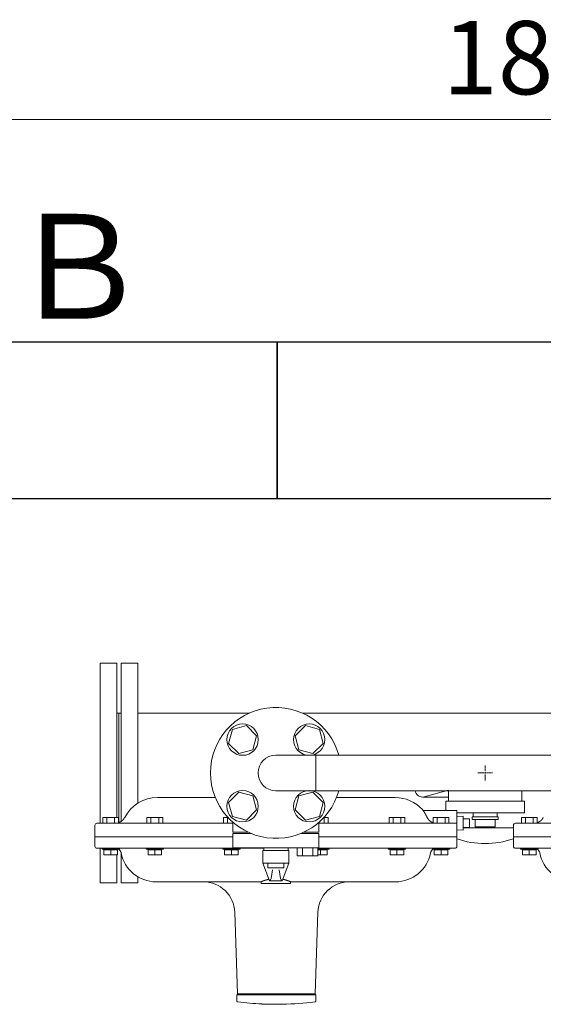
# Model space of a CAD drawing. Units: millimetres. Extents: x 4078 to 17988, y 737 to 8743.
# Drawn here: x 5023 to 5523, y 7802 to 8743 of the extents above; entities that cross this region are included whole.
import ezdxf

# ---------------------------------------------------------------- set-up
doc = ezdxf.new("R2010")
doc.units = ezdxf.units.MM
doc.linetypes.add('CENTER2', pattern=[1.125, 0.75, -0.125, 0.125, -0.125])
doc.linetypes.add('実線', pattern=[0])
for name, color, linetype in [('CSLAYER17', 7, 'Continuous'), ('HI_VB', 7, 'Continuous'), ('NoLayerName_001', 7, 'Continuous'), ('NoLayerName_002', 7, 'Continuous')]:
    doc.layers.add(name, color=color, linetype=linetype)
doc.layers.add('ガス配管細', color=4, linetype='Continuous', lineweight=20)
doc.layers.add('図面枠', color=7, linetype='Continuous', lineweight=50)
doc.styles.get("Standard").update_dxf_attribs({"font": 'simplex.shx', "bigfont": 'bigfont.shx'})
doc.styles.add('ｽﾀｲﾙ2', font='txt')

msp = doc.modelspace()

# ---------------------------------------------------------------- linework, layer by layer
at = {"color": 7, "linetype": '実線', "lineweight": 9, "ltscale": 0.001}
msp.add_line((4659.02, 8647.29), (6429.02, 8647.29), dxfattribs=at)
at = {"color": 3, "linetype": 'Continuous', "lineweight": 9}
for p, q in [((5409.59, 8000.39), (5432.78, 8006.58)), ((5407.78, 8000.15), (5432.78, 8000.15))]:
    msp.add_line(p, q, dxfattribs=at)
msp.add_arc((5407.78, 8007.15), 7, 188.21321, 284.94669, dxfattribs=at)
at = {"layer": 'CSLAYER17', "color": 3, "linetype": 'Continuous', "lineweight": 9}
for p, q in [((5226.16, 8064.77), (5222.58, 8051.39)), ((5239.55, 8068.36), (5226.16, 8064.77)), ((5249.35, 8058.56), (5239.55, 8068.36)), ((5296.01, 8068.36), (5286.22, 8058.56)), ((5309.4, 8064.77), (5296.01, 8068.36)), ((5312.99, 8051.39), (5309.4, 8064.77)), ((5222.58, 8051.39), (5232.38, 8041.59)), ((5245.76, 8045.17), (5249.35, 8058.56)), ((5286.22, 8058.56), (5289.8, 8045.17)), ((5303.19, 8041.59), (5312.99, 8051.39)), ((5232.38, 8041.59), (5245.76, 8045.17)), ((5289.8, 8045.17), (5303.19, 8041.59)), ((5467.08, 8023.15), (5468.48, 8023.15)), ((5467.78, 8023.85), (5467.78, 8022.45)), ((5232.38, 8004.72), (5222.58, 7994.92)), ((5245.76, 8001.13), (5232.38, 8004.72)), ((5303.19, 8004.72), (5289.8, 8001.13)), ((5312.99, 7994.92), (5303.19, 8004.72)), ((5222.58, 7994.92), (5226.16, 7981.53)), ((5249.35, 7987.75), (5245.76, 8001.13)), ((5289.8, 8001.13), (5286.22, 7987.75)), ((5309.4, 7981.53), (5312.99, 7994.92)), ((5239.55, 7977.95), (5249.35, 7987.75)), ((5286.22, 7987.75), (5296.01, 7977.95)), ((5226.16, 7981.53), (5239.55, 7977.95)), ((5296.01, 7977.95), (5309.4, 7981.53))]:
    msp.add_line(p, q, dxfattribs=at)
at = {"layer": 'CSLAYER17', "color": 3, "linetype": 'CENTER2', "lineweight": 9}
for p, q in [((5460.66, 8023.15), (5466.38, 8023.15)), ((5467.78, 8030.27), (5467.78, 8024.55)), ((5469.18, 8023.15), (5474.9, 8023.15)), ((5467.78, 8021.75), (5467.78, 8016.03))]:
    msp.add_line(p, q, dxfattribs=at)
at = {"layer": 'CSLAYER17', "color": 3, "lineweight": 9}
for p, q in [((5430.28, 7996.15), (5505.28, 7996.15)), ((5440.78, 7985.15), (5505.28, 7985.15)), ((5456.28, 7985.15), (5456.28, 7981.15)), ((5479.28, 7985.15), (5479.28, 7981.15)), ((5455.28, 7981.15), (5480.28, 7981.15)), ((5455.28, 7978.65), (5455.28, 7981.15)), ((5455.28, 7978.65), (5480.28, 7978.65)), ((5458.28, 7971.65), (5458.28, 7978.65)), ((5477.28, 7978.65), (5477.28, 7971.65)), ((5480.28, 7978.65), (5480.28, 7981.15)), ((5446.76, 7970.65), (5494.78, 7970.65)), ((5458.28, 7971.65), (5477.28, 7971.65)), ((5463.78, 7970.65), (5463.78, 7971.65)), ((5471.78, 7970.65), (5471.78, 7971.65))]:
    msp.add_line(p, q, dxfattribs=at)
at = {"layer": 'CSLAYER17', "color": 3, "linetype": 'Continuous', "lineweight": 9}
for centre in [(5235.96, 8054.97), (5299.6, 8054.97), (5235.96, 7991.33), (5299.6, 7991.33)]:
    msp.add_circle(centre, 15, dxfattribs=at)
for radius, start, end in [(62.5, 15.78331, 344.21669), (17, 90, 270)]:
    msp.add_arc((5267.78, 8023.15), radius, start, end, dxfattribs=at)
at = {"layer": 'CSLAYER17', "color": 3, "lineweight": 9}
for centre, radius, start, end in [((5467.78, 8036.55), 80.9, 250.50373, 289.24031), ((5493.78, 7962.06), 2, 289.24031, 300.00023)]:
    msp.add_arc(centre, radius, start, end, dxfattribs=at)
at = {"layer": 'HI_VB', "color": 3, "linetype": 'Continuous', "lineweight": 9}
for p, q in [((5226.71, 7976.04), (5226.71, 7966.67)), ((5308.85, 7966.67), (5308.85, 7976.04)), ((5226.71, 7965.25), (5244.26, 7965.25)), ((5226.71, 7965.25), (5226.71, 7951.67)), ((5291.3, 7965.25), (5308.85, 7965.25)), ((5308.85, 7965.25), (5308.85, 7951.67)), ((5226.71, 7951.67), (5308.85, 7951.67)), ((5255.28, 7949.07), (5280.28, 7949.07)), ((5255.28, 7937.07), (5255.28, 7949.07)), ((5256.19, 7949.07), (5256.19, 7951.67)), ((5279.37, 7949.07), (5279.37, 7951.67)), ((5280.28, 7937.07), (5280.28, 7949.07)), ((5307.91, 7951.67), (5288.13, 7951.67)), ((5288.13, 7943.81), (5288.13, 7951.67)), ((5293.07, 7943.81), (5293.07, 7951.67)), ((5302.96, 7943.81), (5302.96, 7951.67)), ((5307.91, 7943.81), (5307.91, 7951.67)), ((5288.13, 7943.81), (5307.91, 7943.81)), ((5255.28, 7937.07), (5280.28, 7937.07)), ((5261.73, 7920.15), (5255.28, 7937.07)), ((5260.22, 7932.44), (5260.22, 7936.98)), ((5275.34, 7932.44), (5260.22, 7932.44)), ((5263.23, 7922.42), (5264.52, 7930.44)), ((5272.33, 7922.42), (5271.04, 7930.44)), ((5273.83, 7920.15), (5280.28, 7937.07)), ((5275.34, 7936.98), (5275.34, 7932.44)), ((5273.83, 7920.15), (5261.73, 7920.15))]:
    msp.add_line(p, q, dxfattribs=at)
at = {"layer": 'HI_VB', "color": 3, "lineweight": 9}
for p, q in [((5226.71, 7966.67), (5241.02, 7966.67)), ((5294.54, 7966.67), (5308.85, 7966.67))]:
    msp.add_line(p, q, dxfattribs=at)
at = {"layer": 'HI_VB', "color": 3, "linetype": 'Continuous', "lineweight": 9}
for centre, start, end in [((5259.97, 7922.95), 302.22839, 350.87261), ((5275.59, 7922.95), 189.12739, 237.77161)]:
    msp.add_arc(centre, 3.3, start, end, dxfattribs=at)
at = {"layer": 'NoLayerName_001', "color": 6, "linetype": 'Continuous', "lineweight": 9}
for p, q in [((5154.58, 7999.65), (5209.87, 7999.65)), ((5325.7, 7999.65), (5381.8, 7999.65)), ((5440.78, 7987.15), (5410, 7987.15)), ((5440.78, 7981.81), (5440.78, 7987.15)), ((5096.78, 7975.15), (5226.71, 7975.15)), ((5117.43, 7980.65), (5102.43, 7980.65)), ((5102.43, 7980.65), (5102.43, 7975.15)), ((5106.19, 7980.65), (5106.19, 7975.15)), ((5113.67, 7980.65), (5113.67, 7975.15)), ((5117.43, 7980.65), (5117.43, 7975.15)), ((5159.61, 7980.65), (5144.61, 7980.65)), ((5144.61, 7980.65), (5144.61, 7975.15)), ((5148.37, 7980.65), (5148.37, 7975.15)), ((5155.86, 7980.65), (5155.86, 7975.15)), ((5159.61, 7980.65), (5159.61, 7975.15)), ((5221.96, 7980.65), (5217.81, 7980.65)), ((5217.81, 7980.65), (5217.81, 7975.15)), ((5221.56, 7980.65), (5221.56, 7975.15)), ((5307.81, 7975.15), (5438.56, 7975.15)), ((5313.61, 7980.65), (5317.76, 7980.65)), ((5314, 7980.65), (5314, 7975.15)), ((5317.76, 7980.65), (5317.76, 7975.15)), ((5375.95, 7980.65), (5375.95, 7975.15)), ((5375.95, 7980.65), (5390.95, 7980.65)), ((5379.71, 7980.65), (5379.71, 7975.15)), ((5387.19, 7980.65), (5387.19, 7975.15)), ((5390.95, 7980.65), (5390.95, 7975.15)), ((5418.14, 7980.65), (5418.14, 7975.15)), ((5418.14, 7980.65), (5433.14, 7980.65)), ((5421.89, 7980.65), (5421.89, 7975.15)), ((5429.38, 7980.65), (5429.38, 7975.15)), ((5433.14, 7980.65), (5433.14, 7975.15)), ((5446.76, 7981.71), (5440.77, 7981.5)), ((5446.76, 7981.71), (5446.76, 7968.59)), ((5446.76, 7979.15), (5452.76, 7979.15)), ((5452.76, 7979.15), (5452.76, 7977.21)), ((5452.76, 7977.21), (5452.76, 7973.09)), ((5496.78, 7975.15), (5626.71, 7975.15)), ((5517.43, 7980.65), (5502.43, 7980.65)), ((5502.43, 7980.65), (5502.43, 7975.15)), ((5506.19, 7980.65), (5506.19, 7975.15)), ((5513.67, 7980.65), (5513.67, 7975.15)), ((5517.43, 7980.65), (5517.43, 7975.15)), ((5094.78, 7973.15), (5094.78, 7962.15)), ((5440.77, 7968.8), (5446.76, 7968.59)), ((5440.78, 7962.15), (5440.78, 7968.5)), ((5446.76, 7971.15), (5452.76, 7971.15)), ((5452.76, 7973.09), (5452.76, 7971.15)), ((5494.78, 7973.15), (5494.78, 7962.15)), ((5094.78, 7962.15), (5094.78, 7953.15)), ((5226.71, 7962.15), (5094.78, 7962.15)), ((5440.78, 7962.15), (5308.85, 7962.15)), ((5440.78, 7953.15), (5440.78, 7962.15)), ((5494.78, 7962.15), (5494.78, 7953.15)), ((5626.71, 7962.15), (5494.78, 7962.15)), ((5256.19, 7951.15), (5096.78, 7951.15)), ((5101.63, 7950.35), (5101.63, 7951.15)), ((5118.23, 7950.35), (5101.63, 7950.35)), ((5103.43, 7949.75), (5103.43, 7950.35)), ((5106.68, 7949.75), (5103.43, 7949.75)), ((5103.43, 7949.75), (5103.43, 7945.05)), ((5109.93, 7949.75), (5106.68, 7949.75)), ((5109.93, 7949.75), (5109.93, 7945.05)), ((5113.18, 7949.75), (5109.93, 7949.75)), ((5116.43, 7949.75), (5113.18, 7949.75)), ((5116.43, 7950.35), (5116.43, 7949.75)), ((5116.43, 7949.75), (5116.43, 7945.05)), ((5118.23, 7951.15), (5118.23, 7950.35)), ((5143.81, 7950.35), (5143.81, 7951.15)), ((5160.41, 7950.35), (5143.81, 7950.35)), ((5145.61, 7949.75), (5145.61, 7950.35)), ((5148.86, 7949.75), (5145.61, 7949.75)), ((5145.61, 7949.75), (5145.61, 7945.05)), ((5152.11, 7949.75), (5148.86, 7949.75)), ((5152.11, 7949.75), (5152.11, 7945.05)), ((5155.36, 7949.75), (5152.11, 7949.75)), ((5158.61, 7949.75), (5155.36, 7949.75)), ((5158.61, 7950.35), (5158.61, 7949.75)), ((5158.61, 7949.75), (5158.61, 7945.05)), ((5160.41, 7951.15), (5160.41, 7950.35)), ((5217.01, 7950.35), (5217.01, 7951.15)), ((5233.61, 7950.35), (5217.01, 7950.35)), ((5218.81, 7949.75), (5218.81, 7950.35)), ((5222.06, 7949.75), (5218.81, 7949.75)), ((5218.81, 7949.75), (5218.81, 7945.05)), ((5225.31, 7949.75), (5222.06, 7949.75)), ((5225.31, 7949.75), (5225.31, 7945.05)), ((5228.56, 7949.75), (5225.31, 7949.75)), ((5231.81, 7949.75), (5228.56, 7949.75)), ((5231.81, 7950.35), (5231.81, 7949.75)), ((5231.81, 7949.75), (5231.81, 7945.05)), ((5233.61, 7951.15), (5233.61, 7950.35)), ((5439.19, 7951.15), (5307.91, 7951.15)), ((5307.91, 7950.35), (5318.56, 7950.35)), ((5307.91, 7949.75), (5310.26, 7949.75)), ((5310.26, 7949.75), (5310.26, 7945.05)), ((5310.26, 7949.75), (5313.51, 7949.75)), ((5313.51, 7949.75), (5316.76, 7949.75)), ((5316.76, 7949.75), (5316.76, 7950.35)), ((5316.76, 7949.75), (5316.76, 7945.05)), ((5318.56, 7950.35), (5318.56, 7951.15)), ((5375.15, 7951.15), (5375.15, 7950.35)), ((5375.15, 7950.35), (5391.75, 7950.35)), ((5376.95, 7950.35), (5376.95, 7949.75)), ((5376.95, 7949.75), (5376.95, 7945.05)), ((5376.95, 7949.75), (5380.2, 7949.75)), ((5380.2, 7949.75), (5383.45, 7949.75)), ((5383.45, 7949.75), (5383.45, 7945.05)), ((5383.45, 7949.75), (5386.7, 7949.75)), ((5386.7, 7949.75), (5389.95, 7949.75)), ((5389.95, 7949.75), (5389.95, 7950.35)), ((5389.95, 7949.75), (5389.95, 7945.05)), ((5391.75, 7950.35), (5391.75, 7951.15)), ((5417.34, 7951.15), (5417.34, 7950.35)), ((5417.34, 7950.35), (5433.94, 7950.35)), ((5419.14, 7950.35), (5419.14, 7949.75)), ((5419.14, 7949.75), (5419.14, 7945.05)), ((5419.14, 7949.75), (5422.39, 7949.75)), ((5422.39, 7949.75), (5425.64, 7949.75)), ((5425.64, 7949.75), (5425.64, 7945.05)), ((5425.64, 7949.75), (5428.89, 7949.75)), ((5428.89, 7949.75), (5432.14, 7949.75)), ((5432.14, 7949.75), (5432.14, 7950.35)), ((5432.14, 7949.75), (5432.14, 7945.05)), ((5433.94, 7950.35), (5433.94, 7951.15)), ((5656.19, 7951.15), (5496.78, 7951.15)), ((5501.63, 7950.35), (5501.63, 7951.15)), ((5518.23, 7950.35), (5501.63, 7950.35)), ((5503.43, 7949.75), (5503.43, 7950.35)), ((5506.68, 7949.75), (5503.43, 7949.75)), ((5503.43, 7949.75), (5503.43, 7945.05)), ((5509.93, 7949.75), (5506.68, 7949.75)), ((5509.93, 7949.75), (5509.93, 7945.05)), ((5513.18, 7949.75), (5509.93, 7949.75)), ((5516.43, 7949.75), (5513.18, 7949.75)), ((5516.43, 7950.35), (5516.43, 7949.75)), ((5516.43, 7949.75), (5516.43, 7945.05)), ((5518.23, 7951.15), (5518.23, 7950.35)), ((5116.43, 7945.05), (5103.43, 7945.05)), ((5158.61, 7945.05), (5145.61, 7945.05)), ((5231.81, 7945.05), (5218.81, 7945.05)), ((5307.91, 7945.05), (5316.76, 7945.05)), ((5376.95, 7945.05), (5389.95, 7945.05)), ((5419.14, 7945.05), (5432.14, 7945.05)), ((5516.43, 7945.05), (5503.43, 7945.05)), ((5253.78, 7919.15), (5153.37, 7919.15)), ((5253.78, 7919.16), (5253.78, 7917.65)), ((5281.78, 7917.65), (5281.78, 7919.18)), ((5382.19, 7919.15), (5281.78, 7919.15)), ((5253.78, 7917.65), (5281.78, 7917.65)), ((5228.46, 7890.2), (5231.19, 7812.15)), ((5305.19, 7812.15), (5307.92, 7890.2)), ((5230.47, 7805.42), (5230.47, 7811.15)), ((5230.47, 7811.15), (5305.91, 7811.15)), ((5231.19, 7812.15), (5231.19, 7811.15)), ((5305.19, 7812.15), (5231.19, 7812.15)), ((5305.19, 7811.15), (5305.19, 7812.15)), ((5305.91, 7805.42), (5305.91, 7811.15)), ((5254.47, 7802.47), (5254.47, 7802.15)), ((5274.19, 7802.15), (5254.47, 7802.15))]:
    msp.add_line(p, q, dxfattribs=at)
for centre, radius, start, end in [((5154.58, 7964.65), 35, 90, 152.89931), ((5381.8, 7964.65), 35, 42.08312, 90), ((5096.78, 7973.15), 2, 90, 180), ((5496.78, 7973.15), 2, 90, 180), ((5096.78, 7953.15), 2, 180, 270), ((5114.59, 7945.65), 5.5, 10.9454, 58.70955), ((5420.97, 7945.65), 5.5, 121.29045, 169.0546), ((5438.78, 7953.15), 2, 270, 0), ((5496.78, 7953.15), 2, 180, 270), ((5514.59, 7945.65), 5.5, 10.9454, 58.70955), ((5153.37, 7953.15), 34, 190.9454, 270), ((5382.19, 7953.15), 34, 270, 349.0546), ((5553.37, 7953.15), 34, 190.9454, 270), ((5198.48, 7889.15), 30, 2, 89.98212), ((5337.9, 7889.15), 30, 89.98212, 178), ((5268.19, 8102.15), 300, 262.94858, 267.37918), ((5268.19, 8102.15), 300, 271.14599, 277.05142)]:
    msp.add_arc(centre, radius, start, end, dxfattribs=at)
for points, knots in [([(5410.25, 7984.55), (5410.17, 7984.67), (5410.06, 7984.85), (5409.91, 7985.09), (5409.8, 7985.27), (5409.68, 7985.44), (5409.57, 7985.61), (5409.47, 7985.78), (5409.36, 7985.94), (5409.26, 7986.09), (5409.15, 7986.24), (5409.05, 7986.39), (5408.96, 7986.53), (5408.86, 7986.66), (5408.77, 7986.79), (5408.69, 7986.91), (5408.6, 7987.02), (5408.52, 7987.13), (5408.44, 7987.24), (5408.37, 7987.34), (5408.3, 7987.43), (5408.23, 7987.52), (5408.17, 7987.6), (5408.11, 7987.68), (5408.05, 7987.75), (5408, 7987.82), (5407.95, 7987.88), (5407.91, 7987.94), (5407.86, 7988), (5407.81, 7988.06), (5407.8, 7988.08), (5407.77, 7988.11), (5407.78, 7988.11), (5407.78, 7988.11)], [0, 0, 0, 0, 0.426336, 0.637708, 0.846925, 1.05327, 1.256028, 1.454482, 1.647921, 1.835636, 2.017114, 2.19228, 2.361118, 2.52361, 2.679734, 2.82947, 2.972793, 3.109678, 3.240099, 3.364041, 3.48153, 3.592596, 3.697273, 3.795592, 3.887585, 3.97323, 4.051921, 4.122693, 4.184573, 4.277775, 4.333028, 4.33521, 4.336101, 4.336101, 4.336101, 4.336101]), ([(5408.15, 7987.77), (5408.14, 7987.78), (5408.11, 7987.8), (5408.07, 7987.83), (5408.03, 7987.87), (5407.99, 7987.9), (5407.96, 7987.93), (5407.93, 7987.96), (5407.92, 7987.97)], [0, 0, 0, 0, 0.0509484, 0.1018751, 0.1527765, 0.2036578, 0.2545347, 0.3054238, 0.3054238, 0.3054238, 0.3054238]), ([(5410, 7987.16), (5409.99, 7987.16), (5409.95, 7987.16), (5409.9, 7987.15), (5409.85, 7987.15), (5409.8, 7987.15), (5409.75, 7987.16), (5409.7, 7987.16), (5409.65, 7987.16), (5409.6, 7987.17), (5409.55, 7987.18), (5409.5, 7987.19), (5409.44, 7987.2), (5409.39, 7987.21), (5409.34, 7987.22), (5409.3, 7987.23), (5409.25, 7987.24), (5409.2, 7987.26), (5409.15, 7987.27), (5409.1, 7987.28), (5409.05, 7987.3), (5409, 7987.32), (5408.95, 7987.33), (5408.91, 7987.35), (5408.86, 7987.37), (5408.81, 7987.39), (5408.76, 7987.41), (5408.72, 7987.43), (5408.67, 7987.45), (5408.63, 7987.47), (5408.58, 7987.5), (5408.54, 7987.52), (5408.49, 7987.55), (5408.45, 7987.57), (5408.4, 7987.6), (5408.36, 7987.62), (5408.32, 7987.65), (5408.28, 7987.68), (5408.23, 7987.71), (5408.19, 7987.74), (5408.17, 7987.76), (5408.15, 7987.77)], [0, 0, 0, 0, 0.050923, 0.101789, 0.1526, 0.20341, 0.254261, 0.305181, 0.356185, 0.407273, 0.458434, 0.509649, 0.560888, 0.612115, 0.663289, 0.71439, 0.765423, 0.816395, 0.867314, 0.91819, 0.969036, 1.019865, 1.070694, 1.121541, 1.172419, 1.223328, 1.274261, 1.325211, 1.376173, 1.427138, 1.478099, 1.529048, 1.579977, 1.630891, 1.681795, 1.732699, 1.783608, 1.834528, 1.885462, 1.936413, 1.987372, 1.987372, 1.987372, 1.987372]), ([(5412.36, 7980.6), (5412.34, 7980.66), (5412.28, 7980.78), (5412.19, 7980.96), (5412.11, 7981.13), (5412.02, 7981.31), (5411.94, 7981.48), (5411.85, 7981.65), (5411.77, 7981.82), (5411.68, 7981.99), (5411.6, 7982.16), (5411.51, 7982.32), (5411.43, 7982.48), (5411.34, 7982.64), (5411.26, 7982.8), (5411.17, 7982.96), (5411.09, 7983.11), (5411, 7983.26), (5410.92, 7983.41), (5410.83, 7983.56), (5410.75, 7983.71), (5410.67, 7983.85), (5410.58, 7984), (5410.5, 7984.14), (5410.42, 7984.28), (5410.33, 7984.42), (5410.28, 7984.51), (5410.25, 7984.55)], [0, 0, 0, 0, 0.200222, 0.39863, 0.595241, 0.790067, 0.983124, 1.174426, 1.363987, 1.551821, 1.737942, 1.922362, 2.105096, 2.286157, 2.465556, 2.643299, 2.81938, 2.993794, 3.166535, 3.337599, 3.506978, 3.674667, 3.840659, 4.00495, 4.167531, 4.328396, 4.487539, 4.487539, 4.487539, 4.487539]), ([(5117.43, 7975.63), (5117.44, 7975.63), (5117.5, 7975.65), (5117.58, 7975.67), (5117.69, 7975.7), (5117.79, 7975.74), (5117.89, 7975.78), (5118, 7975.82), (5118.1, 7975.86), (5118.2, 7975.9), (5118.3, 7975.94), (5118.4, 7975.99), (5118.5, 7976.03), (5118.6, 7976.08), (5118.7, 7976.13), (5118.79, 7976.18), (5118.89, 7976.23), (5118.96, 7976.26), (5118.99, 7976.28)], [0.49766, 0.49766, 0.49766, 0.49766, 0.549484, 0.658969, 0.76833, 0.877627, 0.986917, 1.096244, 1.205641, 1.315129, 1.424723, 1.534426, 1.644237, 1.754146, 1.86414, 1.974202, 2.084311, 2.194443, 2.194443, 2.194443, 2.194443]), ([(5118.99, 7976.28), (5119.05, 7976.3), (5119.15, 7976.35), (5119.31, 7976.43), (5119.47, 7976.51), (5119.62, 7976.6), (5119.77, 7976.7), (5119.92, 7976.8), (5120.06, 7976.91), (5120.21, 7977.01), (5120.35, 7977.12), (5120.49, 7977.23), (5120.62, 7977.35), (5120.76, 7977.46), (5120.89, 7977.58), (5121.03, 7977.69), (5121.15, 7977.81), (5121.28, 7977.93), (5121.41, 7978.06), (5121.53, 7978.18), (5121.65, 7978.31), (5121.77, 7978.44), (5121.89, 7978.57), (5122, 7978.7), (5122.11, 7978.84), (5122.22, 7978.98), (5122.32, 7979.12), (5122.42, 7979.26), (5122.52, 7979.4), (5122.61, 7979.55), (5122.7, 7979.7), (5122.79, 7979.85), (5122.87, 7979.99), (5122.96, 7980.14), (5123.04, 7980.29), (5123.12, 7980.45), (5123.17, 7980.55), (5123.2, 7980.6)], [0, 0, 0, 0, 0.178225, 0.356149, 0.534, 0.711931, 0.890021, 1.068279, 1.246655, 1.425049, 1.603317, 1.781284, 1.958843, 2.13601, 2.312815, 2.489293, 2.665487, 2.84145, 3.017241, 3.192928, 3.368573, 3.544146, 3.719574, 3.894787, 4.069719, 4.244308, 4.418493, 4.592218, 4.765433, 4.938123, 5.110397, 5.282367, 5.454124, 5.625734, 5.797248, 5.968706, 6.140138, 6.140138, 6.140138, 6.140138]), ([(5416.57, 7976.28), (5416.52, 7976.3), (5416.41, 7976.35), (5416.25, 7976.43), (5416.09, 7976.51), (5415.94, 7976.6), (5415.79, 7976.7), (5415.64, 7976.8), (5415.5, 7976.91), (5415.36, 7977.01), (5415.22, 7977.12), (5415.08, 7977.23), (5414.94, 7977.35), (5414.8, 7977.46), (5414.67, 7977.58), (5414.54, 7977.69), (5414.41, 7977.81), (5414.28, 7977.93), (5414.15, 7978.06), (5414.03, 7978.18), (5413.91, 7978.31), (5413.79, 7978.44), (5413.68, 7978.57), (5413.56, 7978.7), (5413.45, 7978.84), (5413.35, 7978.98), (5413.24, 7979.12), (5413.14, 7979.26), (5413.05, 7979.4), (5412.95, 7979.55), (5412.86, 7979.7), (5412.78, 7979.85), (5412.69, 7979.99), (5412.61, 7980.14), (5412.53, 7980.29), (5412.44, 7980.45), (5412.39, 7980.55), (5412.36, 7980.6)], [0, 0, 0, 0, 0.178225, 0.356149, 0.534, 0.711931, 0.890021, 1.068279, 1.246655, 1.425049, 1.603317, 1.781284, 1.958843, 2.13601, 2.312815, 2.489293, 2.665487, 2.84145, 3.017241, 3.192928, 3.368573, 3.544146, 3.719574, 3.894787, 4.069719, 4.244308, 4.418493, 4.592218, 4.765433, 4.938123, 5.110397, 5.282367, 5.454124, 5.625734, 5.797248, 5.968706, 6.140138, 6.140138, 6.140138, 6.140138]), ([(5418.14, 7975.63), (5418.12, 7975.63), (5418.07, 7975.65), (5417.98, 7975.67), (5417.88, 7975.7), (5417.77, 7975.74), (5417.67, 7975.78), (5417.57, 7975.82), (5417.47, 7975.86), (5417.37, 7975.9), (5417.27, 7975.94), (5417.17, 7975.99), (5417.07, 7976.03), (5416.97, 7976.08), (5416.87, 7976.13), (5416.77, 7976.18), (5416.67, 7976.23), (5416.6, 7976.26), (5416.57, 7976.28)], [0.49766, 0.49766, 0.49766, 0.49766, 0.549484, 0.658969, 0.76833, 0.877627, 0.986917, 1.096244, 1.205641, 1.315129, 1.424723, 1.534426, 1.644237, 1.754146, 1.86414, 1.974202, 2.084311, 2.194443, 2.194443, 2.194443, 2.194443]), ([(5440.72, 7970.47), (5440.71, 7970.69), (5440.7, 7971.04), (5440.69, 7971.52), (5440.68, 7971.9), (5440.68, 7972.29), (5440.67, 7972.7), (5440.66, 7973.12), (5440.66, 7973.55), (5440.66, 7973.99), (5440.65, 7974.43), (5440.65, 7974.88), (5440.65, 7975.32), (5440.65, 7975.77), (5440.66, 7976.21), (5440.66, 7976.65), (5440.66, 7977.08), (5440.67, 7977.5), (5440.68, 7977.92), (5440.68, 7978.32), (5440.69, 7978.7), (5440.7, 7979.07), (5440.71, 7979.42), (5440.71, 7979.76), (5440.72, 7980.11), (5440.74, 7980.48), (5440.75, 7980.88), (5440.76, 7981.29), (5440.77, 7981.61), (5440.78, 7981.78), (5440.78, 7981.81)], [0, 0, 0, 0, 0.681602, 1.041933, 1.422997, 1.82174, 2.233574, 2.654844, 3.084256, 3.520885, 3.963391, 4.409573, 4.857119, 5.303792, 5.74747, 6.186049, 6.61765, 7.040677, 7.453535, 7.854364, 8.241019, 8.611364, 8.963651, 9.296471, 9.608409, 10.033606, 10.402504, 10.804885, 11.275498, 11.341497, 11.341497, 11.341497, 11.341497]), ([(5517.43, 7975.63), (5517.44, 7975.63), (5517.5, 7975.65), (5517.58, 7975.67), (5517.69, 7975.7), (5517.79, 7975.74), (5517.89, 7975.78), (5518, 7975.82), (5518.1, 7975.86), (5518.2, 7975.9), (5518.3, 7975.94), (5518.4, 7975.99), (5518.5, 7976.03), (5518.6, 7976.08), (5518.7, 7976.13), (5518.79, 7976.18), (5518.89, 7976.23), (5518.96, 7976.26), (5518.99, 7976.28)], [0.49766, 0.49766, 0.49766, 0.49766, 0.549484, 0.658969, 0.76833, 0.877627, 0.986917, 1.096244, 1.205641, 1.315129, 1.424723, 1.534426, 1.644237, 1.754146, 1.86414, 1.974202, 2.084311, 2.194443, 2.194443, 2.194443, 2.194443]), ([(5518.99, 7976.28), (5519.05, 7976.3), (5519.15, 7976.35), (5519.31, 7976.43), (5519.47, 7976.51), (5519.62, 7976.6), (5519.77, 7976.7), (5519.92, 7976.8), (5520.06, 7976.91), (5520.21, 7977.01), (5520.35, 7977.12), (5520.49, 7977.23), (5520.62, 7977.35), (5520.76, 7977.46), (5520.89, 7977.58), (5521.03, 7977.69), (5521.15, 7977.81), (5521.28, 7977.93), (5521.41, 7978.06), (5521.53, 7978.18), (5521.65, 7978.31), (5521.77, 7978.44), (5521.89, 7978.57), (5522, 7978.7), (5522.11, 7978.84), (5522.22, 7978.98), (5522.32, 7979.12), (5522.42, 7979.26), (5522.52, 7979.4), (5522.61, 7979.55), (5522.7, 7979.7), (5522.79, 7979.85), (5522.87, 7979.99), (5522.96, 7980.14), (5523.04, 7980.29), (5523.12, 7980.45), (5523.17, 7980.55), (5523.2, 7980.6)], [0, 0, 0, 0, 0.178225, 0.356149, 0.534, 0.711931, 0.890021, 1.068279, 1.246655, 1.425049, 1.603317, 1.781284, 1.958843, 2.13601, 2.312815, 2.489293, 2.665487, 2.84145, 3.017241, 3.192928, 3.368573, 3.544146, 3.719574, 3.894787, 4.069719, 4.244308, 4.418493, 4.592218, 4.765433, 4.938123, 5.110397, 5.282367, 5.454124, 5.625734, 5.797248, 5.968706, 6.140138, 6.140138, 6.140138, 6.140138]), ([(5440.78, 7968.5), (5440.78, 7968.5), (5440.78, 7968.49), (5440.78, 7968.48), (5440.77, 7968.69), (5440.77, 7968.82), (5440.75, 7969.23), (5440.74, 7969.54), (5440.73, 7969.93), (5440.72, 7970.24), (5440.72, 7970.47)], [0, 0, 0, 0, 0.010697, 0.013026, 0.018289, 0.363068, 0.827536, 1.055178, 1.313224, 1.994234, 1.994234, 1.994234, 1.994234]), ([(5260.32, 7921.37), (5260.21, 7921.34), (5260, 7921.3), (5259.69, 7921.22), (5259.38, 7921.15), (5259.08, 7921.08), (5258.79, 7921), (5258.5, 7920.92), (5258.22, 7920.85), (5257.95, 7920.77), (5257.68, 7920.69), (5257.42, 7920.61), (5257.17, 7920.53), (5256.93, 7920.46), (5256.69, 7920.38), (5256.47, 7920.3), (5256.25, 7920.23), (5256.04, 7920.15), (5255.83, 7920.08), (5255.64, 7920.01), (5255.46, 7919.94), (5255.28, 7919.87), (5255.11, 7919.8), (5254.95, 7919.74), (5254.81, 7919.68), (5254.67, 7919.62), (5254.54, 7919.57), (5254.42, 7919.51), (5254.31, 7919.46), (5254.22, 7919.42), (5254.13, 7919.37), (5254.05, 7919.33), (5253.97, 7919.3), (5253.91, 7919.26), (5253.86, 7919.23), (5253.82, 7919.21), (5253.8, 7919.19), (5253.77, 7919.18), (5253.78, 7919.17), (5253.78, 7919.16)], [0, 0, 0, 0, 0.326496, 0.647507, 0.962837, 1.272288, 1.575659, 1.872748, 2.163352, 2.447274, 2.724312, 2.994265, 3.256927, 3.512093, 3.759568, 3.999187, 4.230783, 4.454188, 4.669235, 4.875751, 5.073544, 5.262344, 5.441865, 5.61182, 5.771921, 5.921879, 6.061427, 6.190591, 6.30961, 6.418723, 6.518173, 6.6082, 6.689012, 6.760004, 6.819763, 6.866881, 6.900057, 6.918515, 6.927503, 6.927503, 6.927503, 6.927503]), ([(5281.73, 7919.18), (5281.74, 7919.19), (5281.74, 7919.19), (5281.73, 7919.2), (5281.72, 7919.22), (5281.69, 7919.24), (5281.65, 7919.26), (5281.6, 7919.3), (5281.53, 7919.33), (5281.44, 7919.37), (5281.35, 7919.42), (5281.25, 7919.46), (5281.14, 7919.51), (5281.02, 7919.57), (5280.89, 7919.62), (5280.75, 7919.68), (5280.61, 7919.74), (5280.45, 7919.8), (5280.28, 7919.87), (5280.11, 7919.94), (5279.92, 7920.01), (5279.73, 7920.08), (5279.53, 7920.15), (5279.32, 7920.23), (5279.1, 7920.3), (5278.87, 7920.38), (5278.64, 7920.46), (5278.39, 7920.53), (5278.14, 7920.61), (5277.88, 7920.69), (5277.62, 7920.77), (5277.35, 7920.84), (5277.07, 7920.92), (5276.78, 7921), (5276.49, 7921.07), (5276.19, 7921.15), (5275.88, 7921.22), (5275.57, 7921.3), (5275.25, 7921.37), (5274.92, 7921.43), (5274.7, 7921.48), (5274.59, 7921.5)], [0, 0, 0, 0, 0.009271, 0.020526, 0.038901, 0.070168, 0.11823, 0.182483, 0.261327, 0.353108, 0.456155, 0.568822, 0.690356, 0.820942, 0.96081, 1.11019, 1.269314, 1.438377, 1.617255, 1.805655, 2.003282, 2.209844, 2.425051, 2.648624, 2.880351, 3.120043, 3.367512, 3.62257, 3.885033, 4.154721, 4.431475, 4.715143, 5.005568, 5.302551, 5.605875, 5.915323, 6.230682, 6.551743, 6.878295, 7.210121, 7.547, 7.547, 7.547, 7.547]), ([(5230.47, 7805.42), (5230.47, 7805.41), (5230.47, 7805.38), (5230.47, 7805.35), (5230.48, 7805.31), (5230.48, 7805.27), (5230.49, 7805.24), (5230.49, 7805.2), (5230.5, 7805.17), (5230.51, 7805.13), (5230.52, 7805.1), (5230.53, 7805.06), (5230.55, 7805.03), (5230.56, 7804.99), (5230.58, 7804.96), (5230.59, 7804.93), (5230.61, 7804.9), (5230.63, 7804.87), (5230.65, 7804.84), (5230.68, 7804.81), (5230.7, 7804.78), (5230.72, 7804.75), (5230.75, 7804.72), (5230.78, 7804.7), (5230.8, 7804.67), (5230.83, 7804.65), (5230.86, 7804.63), (5230.89, 7804.61), (5230.92, 7804.58), (5230.95, 7804.56), (5230.98, 7804.55), (5231.01, 7804.53), (5231.05, 7804.51), (5231.08, 7804.5), (5231.11, 7804.48), (5231.15, 7804.47), (5231.18, 7804.46), (5231.22, 7804.45), (5231.25, 7804.44), (5231.28, 7804.44), (5231.29, 7804.43)], [0, 0, 0, 0, 0.036833, 0.073635, 0.110377, 0.147036, 0.183599, 0.220062, 0.256438, 0.292758, 0.329072, 0.365446, 0.401908, 0.438465, 0.475114, 0.511844, 0.548641, 0.585481, 0.622338, 0.659179, 0.695973, 0.732712, 0.769405, 0.806058, 0.84268, 0.87928, 0.915867, 0.952452, 0.989049, 1.025669, 1.062316, 1.098984, 1.135667, 1.172355, 1.209039, 1.245709, 1.282355, 1.318967, 1.355534, 1.392054, 1.392054, 1.392054, 1.392054]), ([(5231.29, 7804.43), (5231.3, 7804.43), (5231.33, 7804.43), (5231.35, 7804.42), (5231.36, 7804.42)], [0, 0, 0, 0, 0.0364906, 0.0729743, 0.0729743, 0.0729743, 0.0729743]), ([(5305.02, 7804.42), (5305.03, 7804.42), (5305.05, 7804.43), (5305.09, 7804.43), (5305.13, 7804.44), (5305.16, 7804.45), (5305.2, 7804.46), (5305.23, 7804.47), (5305.27, 7804.48), (5305.3, 7804.5), (5305.33, 7804.51), (5305.37, 7804.53), (5305.4, 7804.55), (5305.43, 7804.56), (5305.46, 7804.58), (5305.49, 7804.61), (5305.52, 7804.63), (5305.55, 7804.65), (5305.58, 7804.67), (5305.6, 7804.7), (5305.63, 7804.72), (5305.66, 7804.75), (5305.68, 7804.78), (5305.7, 7804.81), (5305.73, 7804.84), (5305.75, 7804.87), (5305.77, 7804.9), (5305.79, 7804.93), (5305.8, 7804.96), (5305.82, 7804.99), (5305.83, 7805.03), (5305.85, 7805.06), (5305.86, 7805.1), (5305.87, 7805.13), (5305.88, 7805.17), (5305.89, 7805.2), (5305.89, 7805.24), (5305.9, 7805.27), (5305.9, 7805.31), (5305.91, 7805.33), (5305.91, 7805.35)], [0, 0, 0, 0, 0.036484, 0.072974, 0.109494, 0.146061, 0.182673, 0.219319, 0.255989, 0.292673, 0.329361, 0.366043, 0.402712, 0.439359, 0.475979, 0.512575, 0.549161, 0.585748, 0.622348, 0.65897, 0.695623, 0.732315, 0.769055, 0.805849, 0.84269, 0.879547, 0.916387, 0.953183, 0.989914, 1.026563, 1.063119, 1.099582, 1.135956, 1.17227, 1.20859, 1.244966, 1.281429, 1.317992, 1.354651, 1.391393, 1.391393, 1.391393, 1.391393]), ([(5305.91, 7805.35), (5305.91, 7805.36), (5305.91, 7805.38), (5305.91, 7805.41), (5305.91, 7805.42)], [0, 0, 0, 0, 0.03680175, 0.07363484, 0.07363484, 0.07363484, 0.07363484])]:
    msp.add_open_spline(points, degree=3, knots=knots, dxfattribs=at)
for points in [[(5260.34, 7921.37), (5260.33, 7921.37), (5260.32, 7921.37), (5260.32, 7921.37)], [(5261.2, 7921.56), (5260.91, 7921.5), (5260.62, 7921.43), (5260.34, 7921.37)], [(5274.59, 7921.5), (5274.52, 7921.52), (5274.44, 7921.53), (5274.36, 7921.55)]]:
    msp.add_open_spline(points, degree=3, dxfattribs=at)
at = {"layer": 'NoLayerName_002', "color": 6, "linetype": 'Continuous', "lineweight": 9}
msp.add_line((5440.65, 7975.15), (5421.16, 7975.15), dxfattribs=at)
at = {"layer": 'ガス配管細', "color": 3, "linetype": 'Continuous', "lineweight": 9}
for p, q in [((5432.78, 8006.15), (5432.78, 7996.15)), ((5502.78, 8006.15), (5502.78, 7996.15)), ((5430.28, 7996.15), (5430.28, 7987.15)), ((5505.28, 7996.15), (5505.28, 7985.15))]:
    msp.add_line(p, q, dxfattribs=at)
at = {"layer": '図面枠', "lineweight": 25, "ltscale": 0.5}
for p, q in [((4869.02, 8435.05), (5269.02, 8435.05)), ((5269.02, 8435.05), (5269.02, 8285.05)), ((5269.02, 8435.05), (5669.02, 8435.05)), ((5269.02, 8285.05), (5269.02, 8435.05)), ((5269.02, 8285.05), (4869.02, 8285.05)), ((5669.02, 8285.05), (5269.02, 8285.05))]:
    msp.add_line(p, q, dxfattribs=at)
at = {"layer": '図面枠', "color": 3, "lineweight": 9}
for p, q in [((5099.78, 8128.15), (5099.78, 7975.15)), ((5115.78, 8128.15), (5099.78, 8128.15)), ((5115.78, 8128.15), (5115.78, 7980.65)), ((5119.78, 8128.15), (5119.78, 7976.71)), ((5135.78, 8128.15), (5119.78, 8128.15)), ((5135.78, 8128.15), (5135.78, 7994.18)), ((5115.78, 8080.3), (5119.78, 8080.3)), ((5117.78, 8080.3), (5117.78, 7975.74)), ((5242.48, 8080.3), (5135.78, 8080.3)), ((5642.48, 8080.3), (5293.08, 8080.3)), ((5629.68, 8040.15), (5267.78, 8040.15)), ((5117.78, 8006.15), (5117.78, 7975.74)), ((5267.78, 8006.15), (5629.68, 8006.15)), ((5099.78, 7951.15), (5099.78, 7918.15)), ((5119.78, 7947.47), (5119.78, 7918.15)), ((5115.78, 7945.05), (5115.78, 7918.15)), ((5135.78, 7924.06), (5135.78, 7918.15)), ((5115.78, 7918.15), (5099.78, 7918.15)), ((5135.78, 7918.15), (5119.78, 7918.15))]:
    msp.add_line(p, q, dxfattribs=at)
at = {"layer": '図面枠', "color": 3, "lineweight": 9, "ltscale": 0.5}
msp.add_line((5305.88, 8006.15), (5305.88, 8040.15), dxfattribs=at)

# ---------------------------------------------------------------- texts
at = {"linetype": '実線', "lineweight": 9, "ltscale": 0.001, "insert": (5532.89, 8697.29), "char_height": 70, "attachment_point": 5}
msp.add_mtext('1850', dxfattribs=at)
at = {"layer": '図面枠', "lineweight": 25, "style": 'ｽﾀｲﾙ2'}
msp.add_text('Ｂ', height=100, dxfattribs=at).set_placement((5011.15, 8456.91))

doc.saveas('drawing.dxf')
